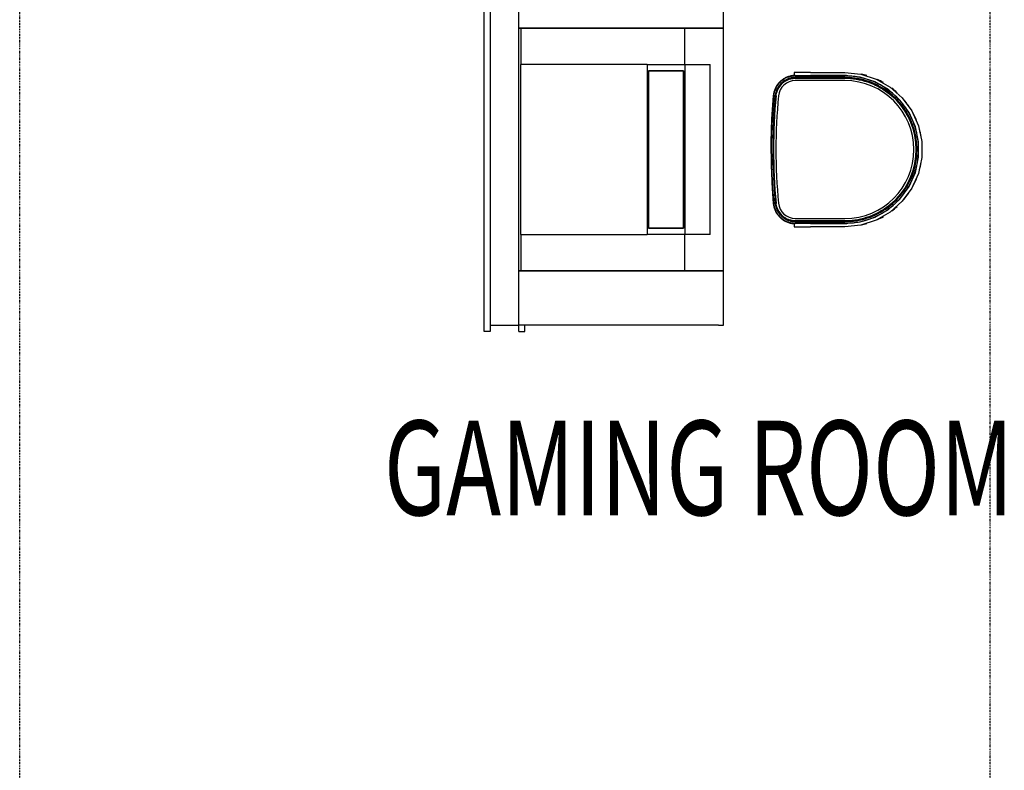
# Model space of a CAD drawing. Extents: x 102224 to 341230, y 639 to 62825.
# Drawn here: x 119893 to 123016, y 8899 to 11281 of the extents above; entities that cross this region are included whole.
import ezdxf

# ---------------------------------------------------------------- set-up
doc = ezdxf.new("R2010")
doc.units = 0
doc.linetypes.add('X-2549-GF$0$EDG-1DOT-2', pattern=[5, 2, -1.4, 0.2, -1.4])
for name, color, linetype in [('X-2549-GF$0$A-AREA-IDEN', 31, 'CONTINUOUS'), ('X-2549-GF$0$A-WALL', 8, 'CONTINUOUS'), ('X-2549-GF$0$Q-CASE', 11, 'CONTINUOUS'), ('X-2549-GF$0$Q-SPCQ', 11, 'CONTINUOUS'), ('X-2549-GF$0$S-GRID', 133, 'X-2549-GF$0$EDG-1DOT-2'), ('X-XREF', 7, 'CONTINUOUS')]:
    doc.layers.add(name, color=color, linetype=linetype)
doc.styles.add('X-2549-GF$0$EDG', font='edg.shx', dxfattribs={"width": 0.9})

# ---------------------------------------------------------------- blocks, each defined once
blk = doc.blocks.new('X-2549-GF')
at = {"layer": 'X-2549-GF$0$A-WALL'}
for p, q in [((17802.7, 6650.9), (17802.7, 9670.9)), ((17822.7, 9670.9), (17822.7, 6650.9)), ((17912.7, 6650.9), (17912.7, 9670.9)), ((17822.7, 6670.9), (17912.7, 6670.9)), ((17932.7, 6650.9), (17932.7, 6670.9)), ((17822.7, 6650.9), (17802.7, 6650.9)), ((17912.7, 6650.9), (17932.7, 6650.9))]:
    blk.add_line(p, q, dxfattribs=at)
at = {"layer": 'X-2549-GF$0$Q-CASE'}
for p, q in [((18562.7, 7613.4), (18562.7, 7785.9)), ((17912.7, 7613.4), (18546.7, 7613.4)), ((18546.7, 7613.4), (17912.7, 7613.4)), ((18550.9, 7613.4), (18546.7, 7613.4)), ((18546.7, 7613.4), (18550.9, 7613.4)), ((18554.7, 7613.4), (18550.9, 7613.4)), ((18550.9, 7613.4), (18554.7, 7613.4)), ((18558, 7613.4), (18554.7, 7613.4)), ((18554.7, 7613.4), (18558, 7613.4)), ((18560.6, 7613.4), (18558, 7613.4)), ((18558, 7613.4), (18560.6, 7613.4)), ((18562.7, 7613.4), (18560.6, 7613.4)), ((18560.6, 7613.4), (18562.2, 7613.4)), ((18562.2, 7613.4), (18562.7, 7613.4)), ((18562.7, 6843.4), (18562.7, 7613.4)), ((18546.7, 6843.4), (17912.7, 6843.4)), ((17912.7, 6843.4), (18546.7, 6843.4)), ((18546.7, 6843.4), (18550.9, 6843.4)), ((18550.9, 6843.4), (18546.7, 6843.4)), ((18550.9, 6843.4), (18554.7, 6843.4)), ((18554.7, 6843.4), (18550.9, 6843.4)), ((18554.7, 6843.4), (18558, 6843.4)), ((18558, 6843.4), (18554.7, 6843.4)), ((18558, 6843.4), (18560.6, 6843.4)), ((18560.6, 6843.4), (18558, 6843.4)), ((18560.6, 6843.4), (18562.7, 6843.4)), ((18562.2, 6843.4), (18560.6, 6843.4)), ((18562.7, 6843.4), (18562.2, 6843.4)), ((18562.7, 6670.9), (18562.7, 6843.4)), ((18546.7, 6670.9), (17912.7, 6670.9)), ((18546.7, 6670.9), (18562.7, 6670.9))]:
    blk.add_line(p, q, dxfattribs=at)
at = {"layer": 'X-2549-GF$0$Q-SPCQ'}
for p, q in [((17919.9, 7613.4), (17919.9, 7498.4)), ((18439.9, 7613.4), (17919.9, 7613.4)), ((18439.9, 7498.4), (18439.9, 7613.4)), ((17919.9, 6958.4), (17919.9, 7498.4)), ((18319.9, 7498.4), (17919.9, 7498.4)), ((18319.9, 7498.4), (18439.9, 7498.4)), ((18319.9, 7498.4), (18319.9, 6958.4)), ((18439.9, 7498.4), (18519.9, 7498.4)), ((18439.9, 7498.4), (18439.9, 6958.4)), ((18519.9, 6958.4), (18519.9, 7498.4)), ((18324.9, 6978.4), (18324.9, 7478.4)), ((18324.9, 7478.4), (18434.9, 7478.4)), ((18324.9, 7478.4), (18324.9, 6978.4)), ((18434.9, 7478.4), (18324.9, 7478.4)), ((18434.9, 7478.4), (18434.9, 6978.4)), ((18434.9, 6978.4), (18434.9, 7478.4)), ((18786.8, 7473.4), (18786.8, 7463.4)), ((18838.2, 7473.4), (18786.8, 7473.4)), ((18838.2, 7473.4), (18947.4, 7473.4)), ((18947.4, 7473.4), (18998.3, 7468)), ((18998.3, 7468), (19047, 7452.2)), ((18732.7, 7433.5), (18731.1, 7431.2)), ((18732.7, 7433.5), (18731.1, 7431.2)), ((18733.7, 7432.8), (18732.2, 7430.5)), ((18734.4, 7435.8), (18732.7, 7433.5)), ((18734.4, 7435.8), (18732.7, 7433.5)), ((18735.3, 7435), (18733.7, 7432.8)), ((18736.1, 7438), (18734.4, 7435.8)), ((18736.1, 7438), (18734.4, 7435.8)), ((18737.1, 7437.2), (18735.3, 7435)), ((18737.9, 7440.1), (18736.1, 7438)), ((18737.9, 7440.1), (18736.1, 7438)), ((18738.9, 7439.3), (18737.1, 7437.2)), ((18739.8, 7442.1), (18737.9, 7440.1)), ((18739.8, 7442.1), (18737.9, 7440.1)), ((18740.7, 7441.3), (18738.9, 7439.3)), ((18740.9, 7434), (18739.3, 7432)), ((18741.8, 7444.1), (18739.8, 7442.1)), ((18741.8, 7444.1), (18739.8, 7442.1)), ((18742.7, 7443.2), (18740.7, 7441.3)), ((18742.6, 7435.9), (18740.9, 7434)), ((18741.4, 7430.6), (18742.9, 7432.5)), ((18743.9, 7446), (18741.8, 7444.1)), ((18743.9, 7446), (18741.8, 7444.1)), ((18744.3, 7437.8), (18742.6, 7435.9)), ((18744.7, 7445.1), (18742.7, 7443.2)), ((18742.9, 7432.5), (18744.5, 7434.4)), ((18746, 7447.8), (18743.9, 7446)), ((18746, 7447.8), (18743.9, 7446)), ((18746.1, 7439.6), (18744.3, 7437.8)), ((18744.5, 7434.4), (18746.2, 7436.1)), ((18746.8, 7446.8), (18744.7, 7445.1)), ((18748.2, 7449.5), (18746, 7447.8)), ((18748.2, 7449.5), (18746, 7447.8)), ((18748, 7441.3), (18746.1, 7439.6)), ((18746.2, 7436.1), (18747.9, 7437.9)), ((18749, 7448.5), (18746.8, 7446.8)), ((18747.9, 7437.9), (18749.7, 7439.5)), ((18750, 7442.9), (18748, 7441.3)), ((18750.5, 7451.1), (18748.2, 7449.5)), ((18750.5, 7451.1), (18748.2, 7449.5)), ((18751.2, 7450.1), (18749, 7448.5)), ((18749.7, 7439.5), (18751.6, 7441.1)), ((18752, 7444.5), (18750, 7442.9)), ((18752.9, 7452.7), (18750.5, 7451.1)), ((18752.9, 7452.7), (18750.5, 7451.1)), ((18753.5, 7451.6), (18751.2, 7450.1)), ((18751.6, 7441.1), (18753.6, 7442.6)), ((18754.1, 7446), (18752, 7444.5)), ((18755.3, 7454.1), (18752.9, 7452.7)), ((18755.3, 7454.1), (18752.9, 7452.7)), ((18755.9, 7453), (18753.5, 7451.6)), ((18753.6, 7442.6), (18755.6, 7444)), ((18756.2, 7447.4), (18754.1, 7446)), ((18757.7, 7455.5), (18755.3, 7454.1)), ((18757.7, 7455.5), (18755.3, 7454.1)), ((18755.6, 7444), (18757.6, 7445.3)), ((18758.3, 7454.4), (18755.9, 7453)), ((18758.4, 7448.7), (18756.2, 7447.4)), ((18757.6, 7445.3), (18759.7, 7446.6)), ((18760.2, 7456.7), (18757.7, 7455.5)), ((18760.2, 7456.7), (18757.7, 7455.5)), ((18760.8, 7455.6), (18758.3, 7454.4)), ((18760.6, 7449.9), (18758.4, 7448.7)), ((18759.7, 7446.6), (18761.9, 7447.8)), ((18762.8, 7457.8), (18760.2, 7456.7)), ((18762.8, 7457.8), (18760.2, 7456.7)), ((18762.9, 7451), (18760.6, 7449.9)), ((18763.3, 7456.7), (18760.8, 7455.6)), ((18761.9, 7447.8), (18764.1, 7448.9)), ((18765.4, 7458.9), (18762.8, 7457.8)), ((18765.4, 7458.9), (18762.8, 7457.8)), ((18765.2, 7452.1), (18762.9, 7451)), ((18765.8, 7457.7), (18763.3, 7456.7)), ((18764.1, 7448.9), (18766.3, 7449.9)), ((18767.6, 7453), (18765.2, 7452.1)), ((18768, 7459.8), (18765.4, 7458.9)), ((18768, 7459.8), (18765.4, 7458.9)), ((18768.4, 7458.6), (18765.8, 7457.7)), ((18766.3, 7449.9), (18768.6, 7450.8)), ((18770, 7453.9), (18767.6, 7453)), ((18770.7, 7460.6), (18768, 7459.8)), ((18770.7, 7460.6), (18768, 7459.8)), ((18771, 7459.4), (18768.4, 7458.6)), ((18768.6, 7450.8), (18770.9, 7451.6)), ((18772.4, 7454.6), (18770, 7453.9)), ((18773.4, 7461.4), (18770.7, 7460.6)), ((18773.4, 7461.4), (18770.7, 7460.6)), ((18770.9, 7451.6), (18773.2, 7452.3)), ((18773.7, 7460.1), (18771, 7459.4)), ((18774.9, 7455.3), (18772.4, 7454.6)), ((18773.2, 7452.3), (18775.6, 7452.9)), ((18776.1, 7462), (18773.4, 7461.4)), ((18776.1, 7462), (18773.4, 7461.4)), ((18776.4, 7460.7), (18773.7, 7460.1)), ((18777.4, 7455.8), (18774.9, 7455.3)), ((18775.6, 7452.9), (18778, 7453.4)), ((18778.9, 7462.5), (18776.1, 7462)), ((18778.9, 7462.5), (18776.1, 7462)), ((18779.1, 7461.2), (18776.4, 7460.7)), ((18779.9, 7456.3), (18777.4, 7455.8)), ((18778, 7453.4), (18780.4, 7453.9)), ((18781.7, 7462.9), (18778.9, 7462.5)), ((18781.7, 7462.9), (18778.9, 7462.5)), ((18781.8, 7461.6), (18779.1, 7461.2)), ((18782.4, 7456.7), (18779.9, 7456.3)), ((18780.4, 7453.9), (18782.8, 7454.2)), ((18784.5, 7463.1), (18781.7, 7462.9)), ((18784.5, 7463.1), (18781.7, 7462.9)), ((18784.6, 7461.9), (18781.8, 7461.6)), ((18785, 7456.9), (18782.4, 7456.7)), ((18782.8, 7454.2), (18785.3, 7454.5)), ((18787.2, 7463.3), (18784.5, 7463.1)), ((18787.2, 7463.3), (18784.5, 7463.1)), ((18787.3, 7462.1), (18784.6, 7461.9)), ((18787.5, 7457.1), (18785, 7456.9)), ((18785.3, 7454.5), (18787.7, 7454.6)), ((18786.8, 7463.4), (18838.2, 7463.4)), ((18789.1, 7463.4), (18787.2, 7463.3)), ((18789.1, 7463.4), (18787.2, 7463.3)), ((18790, 7462.1), (18787.3, 7462.1)), ((18790, 7457.1), (18787.5, 7457.1)), ((18787.7, 7454.6), (18790, 7454.6)), ((18947.4, 7462.1), (18790, 7462.1)), ((18790, 7462.1), (18947.4, 7462.1)), ((18947.4, 7457.1), (18790, 7457.1)), ((18790, 7454.6), (18947.4, 7454.6)), ((18947.4, 7447.1), (18790, 7447.1)), ((18947.4, 7447.1), (18790, 7447.1)), ((18947.4, 7463.4), (18838.2, 7463.4)), ((18996.2, 7458.2), (18947.4, 7463.4)), ((18952.4, 7462.1), (18947.4, 7462.1)), ((18952.3, 7457.1), (18947.4, 7457.1)), ((18947.4, 7454.6), (18956.4, 7454.5)), ((18961.5, 7456.7), (18952.3, 7457.1)), ((18961.8, 7461.7), (18952.4, 7462.1)), ((18956.4, 7454.5), (18965.5, 7453.9)), ((18970.6, 7455.9), (18961.5, 7456.7)), ((18969.6, 7461), (18961.8, 7461.7)), ((18965.5, 7453.9), (18974.5, 7453)), ((18979.7, 7454.8), (18970.6, 7455.9)), ((18980.4, 7459.8), (18973.1, 7460.7)), ((18974.5, 7453), (18983.4, 7451.7)), ((18988.7, 7453.4), (18979.7, 7454.8)), ((18989.6, 7458.3), (18980.4, 7459.8)), ((18983.4, 7451.7), (18992.3, 7450.1)), ((18997.6, 7451.5), (18988.7, 7453.4)), ((18998.7, 7456.4), (18989.6, 7458.3)), ((18992.3, 7450.1), (19001.2, 7448.2)), ((19043, 7443.1), (18996.2, 7458.2)), ((19006.5, 7449.3), (18997.6, 7451.5)), ((19007.8, 7454.2), (18998.7, 7456.4)), ((19001.2, 7448.2), (19009.9, 7445.8)), ((19015.3, 7446.8), (19006.5, 7449.3)), ((19016.3, 7451.7), (19007.8, 7454.2)), ((19009.9, 7445.8), (19018.5, 7443.1)), ((19024, 7443.9), (19015.3, 7446.8)), ((19018.5, 7443.1), (19027.1, 7440.1)), ((19025.7, 7448.6), (19019, 7450.8)), ((19032.6, 7440.7), (19024, 7443.9)), ((19034.4, 7445.3), (19025.7, 7448.6)), ((19027.1, 7440.1), (19035.5, 7436.8)), ((19041, 7437.1), (19032.6, 7440.7)), ((19043, 7441.7), (19034.4, 7445.3)), ((19035.5, 7436.8), (19043.7, 7433.1)), ((19049.3, 7433.2), (19041, 7437.1)), ((19085.5, 7418.5), (19043, 7443.1)), ((19051.5, 7437.7), (19043, 7441.7)), ((19043.7, 7433.1), (19051.9, 7429.1)), ((19047, 7452.2), (19091.4, 7426.6)), ((19057.4, 7428.9), (19049.3, 7433.2)), ((19059.8, 7433.3), (19051.5, 7437.7)), ((19067.9, 7428.7), (19059.8, 7433.3)), ((18720.6, 7402.5), (18720.3, 7399.9)), ((18720.6, 7402.5), (18720.3, 7399.9)), ((18721.1, 7405.3), (18720.6, 7402.5)), ((18721.1, 7405.3), (18720.6, 7402.5)), ((18721.6, 7408), (18721.1, 7405.3)), ((18721.6, 7408), (18721.1, 7405.3)), ((18722.2, 7410.7), (18721.6, 7408)), ((18722.2, 7410.7), (18721.6, 7408)), ((18721.9, 7402.3), (18721.6, 7399.7)), ((18722.3, 7405.1), (18721.9, 7402.3)), ((18723, 7413.4), (18722.2, 7410.7)), ((18723, 7413.4), (18722.2, 7410.7)), ((18722.8, 7407.8), (18722.3, 7405.1)), ((18723.4, 7410.4), (18722.8, 7407.8)), ((18723.8, 7416.1), (18723, 7413.4)), ((18723.8, 7416.1), (18723, 7413.4)), ((18724.2, 7413.1), (18723.4, 7410.4)), ((18724.8, 7418.7), (18723.8, 7416.1)), ((18724.8, 7418.7), (18723.8, 7416.1)), ((18725, 7415.7), (18724.2, 7413.1)), ((18725.9, 7421.3), (18724.8, 7418.7)), ((18725.9, 7421.3), (18724.8, 7418.7)), ((18726, 7418.3), (18725, 7415.7)), ((18727, 7423.9), (18725.9, 7421.3)), ((18727, 7423.9), (18725.9, 7421.3)), ((18727, 7420.8), (18726, 7418.3)), ((18726.8, 7401.7), (18726.6, 7399.3)), ((18727.2, 7404.2), (18726.8, 7401.7)), ((18728.3, 7426.4), (18727, 7423.9)), ((18728.3, 7426.4), (18727, 7423.9)), ((18728.2, 7423.3), (18727, 7420.8)), ((18727.7, 7406.7), (18727.2, 7404.2)), ((18728.3, 7409.2), (18727.7, 7406.7)), ((18729.4, 7425.8), (18728.2, 7423.3)), ((18729.7, 7428.8), (18728.3, 7426.4)), ((18729.7, 7428.8), (18728.3, 7426.4)), ((18729, 7411.6), (18728.3, 7409.2)), ((18729.8, 7414.1), (18729, 7411.6)), ((18729, 7399.1), (18729.3, 7401.5)), ((18729.3, 7401.5), (18729.7, 7403.9)), ((18730.8, 7428.2), (18729.4, 7425.8)), ((18731.1, 7431.2), (18729.7, 7428.8)), ((18731.1, 7431.2), (18729.7, 7428.8)), ((18729.7, 7403.9), (18730.2, 7406.3)), ((18730.6, 7416.5), (18729.8, 7414.1)), ((18730.2, 7406.3), (18730.7, 7408.7)), ((18731.6, 7418.8), (18730.6, 7416.5)), ((18730.7, 7408.7), (18731.4, 7411.1)), ((18732.2, 7430.5), (18730.8, 7428.2)), ((18731.4, 7411.1), (18732.1, 7413.4)), ((18732.7, 7421.1), (18731.6, 7418.8)), ((18732.1, 7413.4), (18733, 7415.7)), ((18733.8, 7423.4), (18732.7, 7421.1)), ((18733, 7415.7), (18733.9, 7418)), ((18735.1, 7425.6), (18733.8, 7423.4)), ((18733.9, 7418), (18735, 7420.2)), ((18735, 7420.2), (18736.1, 7422.4)), ((18736.4, 7427.8), (18735.1, 7425.6)), ((18736.1, 7422.4), (18737.3, 7424.5)), ((18737.8, 7429.9), (18736.4, 7427.8)), ((18737.3, 7424.5), (18738.6, 7426.6)), ((18739.3, 7432), (18737.8, 7429.9)), ((18738.6, 7426.6), (18739.9, 7428.6)), ((18739.9, 7428.6), (18741.4, 7430.6)), ((19051.9, 7429.1), (19059.8, 7424.7)), ((19065.3, 7424.4), (19057.4, 7428.9)), ((19059.8, 7424.7), (19067.6, 7420.1)), ((19073, 7419.5), (19065.3, 7424.4)), ((19067.6, 7420.1), (19075.1, 7415.1)), ((19075.8, 7423.7), (19067.9, 7428.7)), ((19080.6, 7414.3), (19073, 7419.5)), ((19075.1, 7415.1), (19082.5, 7409.9)), ((19083.5, 7418.4), (19075.8, 7423.7)), ((19087.9, 7408.9), (19080.6, 7414.3)), ((19082.5, 7409.9), (19089.6, 7404.3)), ((19091, 7412.8), (19083.5, 7418.4)), ((19122, 7385.6), (19085.5, 7418.5)), ((19095, 7403.1), (19087.9, 7408.9)), ((19089.6, 7404.3), (19096.6, 7398.5)), ((19098.2, 7406.9), (19091, 7412.8)), ((19091.4, 7426.6), (19129.4, 7392.3)), ((19101.9, 7397), (19095, 7403.1)), ((19103.5, 7402.3), (19098.2, 7406.9)), ((18720.3, 7399.9), (18715, 7326.1)), ((18721.6, 7399.7), (18716.2, 7326.1)), ((18720.3, 7399.9), (18719.8, 7392)), ((18726.6, 7399.3), (18721.2, 7325.8)), ((18725.2, 7351.7), (18729, 7399.1)), ((19096.6, 7398.5), (19103.3, 7392.4)), ((19108.5, 7390.7), (19101.9, 7397)), ((19103.3, 7392.4), (19109.7, 7386)), ((19112, 7394.3), (19105.9, 7400.1)), ((19114.9, 7384.2), (19108.5, 7390.7)), ((19109.7, 7386), (19115.9, 7379.4)), ((19118.5, 7387.6), (19112, 7394.3)), ((19121, 7377.3), (19114.9, 7384.2)), ((19115.9, 7379.4), (19121.8, 7372.5)), ((19124.8, 7380.6), (19118.5, 7387.6)), ((19126.8, 7370.3), (19121, 7377.3)), ((19121.8, 7372.5), (19127.4, 7365.4)), ((19150.9, 7345.9), (19122, 7385.6)), ((19130.7, 7373.4), (19124.8, 7380.6)), ((19132.3, 7363), (19126.8, 7370.3)), ((19129.4, 7392.3), (19159.6, 7350.9)), ((19135.3, 7367.3), (19130.7, 7373.4)), ((18721.8, 7278.2), (18725.2, 7351.7)), ((19127.4, 7365.4), (19132.7, 7358.1)), ((19137.6, 7355.5), (19132.3, 7363)), ((19132.7, 7358.1), (19137.8, 7350.6)), ((19141.7, 7358.3), (19137.4, 7364.4)), ((19142.5, 7347.8), (19137.6, 7355.5)), ((19137.8, 7350.6), (19142.5, 7342.9)), ((19146.7, 7350.4), (19141.7, 7358.3)), ((19147.1, 7339.9), (19142.5, 7347.8)), ((19142.5, 7342.9), (19146.9, 7335)), ((19151.5, 7342.3), (19146.7, 7350.4)), ((19151.4, 7331.8), (19147.1, 7339.9)), ((19170.9, 7301), (19150.9, 7345.9)), ((19155.9, 7334.1), (19151.5, 7342.3)), ((19159.6, 7350.9), (19180.4, 7304.1)), ((18715, 7326.1), (18712.5, 7252.2)), ((18716.2, 7326.1), (18713.8, 7252.2)), ((18715, 7326.1), (18714.1, 7299.4)), ((18715.4, 7332.7), (18715, 7326.1)), ((18721.2, 7325.8), (18718.8, 7252.2)), ((19146.9, 7335), (19151, 7327)), ((19151, 7327), (19154.8, 7318.7)), ((19155.4, 7323.6), (19151.4, 7331.8)), ((19154.8, 7318.7), (19158.3, 7310.4)), ((19159, 7315.2), (19155.4, 7323.6)), ((19159.6, 7326.3), (19155.9, 7334.1)), ((19158.3, 7310.4), (19161.4, 7301.9)), ((19162.3, 7306.6), (19159, 7315.2)), ((19163.6, 7317.1), (19160.9, 7323.5)), ((19167, 7308.3), (19163.6, 7317.1)), ((19170, 7299.5), (19167, 7308.3)), ((18721.3, 7204.6), (18721.8, 7278.2)), ((19161.4, 7301.9), (19164.1, 7293.2)), ((19165.3, 7298), (19162.3, 7306.6)), ((19164.1, 7293.2), (19166.6, 7284.5)), ((19167.9, 7289.2), (19165.3, 7298)), ((19166.6, 7284.5), (19168.6, 7275.7)), ((19170.1, 7280.3), (19167.9, 7289.2)), ((19172.7, 7290.5), (19170, 7299.5)), ((19172, 7271.4), (19170.1, 7280.3)), ((19181.1, 7252.9), (19170.9, 7301)), ((19175, 7281.5), (19172.7, 7290.5)), ((19180.4, 7304.1), (19191, 7254)), ((18712.7, 7258.6), (18712.5, 7252.2)), ((18712.5, 7252.2), (18712.5, 7249.4)), ((18712.5, 7252.2), (18713.1, 7178.3)), ((18713.8, 7252.2), (18714.3, 7178.4)), ((18718.8, 7252.2), (18719.3, 7178.5)), ((19168.6, 7275.7), (19170.3, 7266.8)), ((19170.3, 7266.8), (19171.7, 7257.9)), ((19171.7, 7257.9), (19172.7, 7248.9)), ((19173.6, 7262.4), (19172, 7271.4)), ((19172.7, 7248.9), (19173.3, 7239.9)), ((19174.8, 7253.3), (19173.6, 7262.4)), ((19175.6, 7244.2), (19174.8, 7253.3)), ((19178.5, 7263.1), (19177, 7272.3)), ((19179.7, 7253.8), (19178.5, 7263.1)), ((19180.6, 7244.5), (19179.7, 7253.8)), ((19181.1, 7203.8), (19181.1, 7252.9)), ((19191, 7254), (19191, 7202.8)), ((19173.5, 7221.8), (19173.1, 7212.7)), ((19173.3, 7239.9), (19173.6, 7230.8)), ((19173.6, 7230.8), (19173.5, 7221.8)), ((19175.2, 7207.6), (19175.8, 7216.8)), ((19176, 7235.1), (19175.6, 7244.2)), ((19175.8, 7216.8), (19176.1, 7225.9)), ((19176.1, 7225.9), (19176, 7235.1)), ((19180.2, 7207.2), (19180.8, 7216.5)), ((19181, 7235.2), (19180.6, 7244.5)), ((19180.8, 7216.5), (19181.1, 7225.1)), ((19181.1, 7228.2), (19181, 7235.2)), ((18723.7, 7131.1), (18721.3, 7204.6)), ((19169.6, 7185.8), (19167.7, 7177)), ((19171.1, 7194.7), (19169.6, 7185.8)), ((19170.9, 7155.8), (19181.1, 7203.8)), ((19172.3, 7203.7), (19171.1, 7194.7)), ((19171.1, 7180.5), (19172.8, 7189.5)), ((19173.1, 7212.7), (19172.3, 7203.7)), ((19172.8, 7189.5), (19174.2, 7198.5)), ((19174.2, 7198.5), (19175.2, 7207.6)), ((19176.3, 7181.3), (19177.7, 7188.6)), ((19177.7, 7188.6), (19179.1, 7197.9)), ((19179.1, 7197.9), (19180.2, 7207.2)), ((19191, 7202.8), (19180.4, 7152.7)), ((18713, 7180.8), (18713, 7179)), ((18713.1, 7178.3), (18713.5, 7168.5)), ((18713.1, 7178.3), (18716.5, 7104.5)), ((18714.3, 7178.4), (18717.8, 7104.6)), ((18719.3, 7178.5), (18722.8, 7104.9)), ((19150.9, 7110.9), (19170.9, 7155.8)), ((19180.4, 7152.7), (19159.6, 7105.9)), ((19162.9, 7159.5), (19160, 7151)), ((19160.6, 7145.5), (19163.7, 7154.1)), ((19165.5, 7168.2), (19162.9, 7159.5)), ((19163.7, 7154.1), (19166.5, 7162.8)), ((19165.2, 7143.7), (19168.4, 7152.5)), ((19167.7, 7177), (19165.5, 7168.2)), ((19166.5, 7162.8), (19169, 7171.6)), ((19168.4, 7152.5), (19171.3, 7161.4)), ((19169, 7171.6), (19171.1, 7180.5)), ((19171.3, 7161.4), (19173.8, 7170.4)), ((19173.8, 7170.4), (19175.6, 7177.9)), ((18715.6, 7124.1), (18716.5, 7104.5)), ((18729, 7057.7), (18723.7, 7131.1)), ((19144.6, 7112.6), (19149.1, 7120.6)), ((19149.2, 7126.1), (19144.9, 7118.1)), ((19149.1, 7120.6), (19153.3, 7128.7)), ((19153.1, 7134.2), (19149.2, 7126.1)), ((19156.7, 7142.5), (19153.1, 7134.2)), ((19153.3, 7128.7), (19157.1, 7137)), ((19153.5, 7118.2), (19157.8, 7126.5)), ((19160, 7151), (19156.7, 7142.5)), ((19157.1, 7137), (19160.6, 7145.5)), ((19157.8, 7126.5), (19160.7, 7132.9)), ((19162.1, 7135.9), (19165.2, 7143.7)), ((18716.5, 7104.5), (18720.3, 7056.9)), ((18717.8, 7104.6), (18721.6, 7057)), ((18722.8, 7104.9), (18726.6, 7057.5)), ((19122, 7071.1), (19150.9, 7110.9)), ((19123.7, 7082.6), (19129.4, 7089.8)), ((19130.3, 7095.2), (19124.8, 7088)), ((19159.6, 7105.9), (19129.4, 7064.4)), ((19129.4, 7089.8), (19134.8, 7097.2)), ((19135.5, 7102.6), (19130.3, 7095.2)), ((19133.3, 7086.8), (19138.9, 7094.3)), ((19134.8, 7097.2), (19139.9, 7104.8)), ((19140.4, 7110.3), (19135.5, 7102.6)), ((19138.9, 7094.3), (19144.1, 7102.1)), ((19139.9, 7104.8), (19144.6, 7112.6)), ((19144.9, 7118.1), (19140.4, 7110.3)), ((19144.1, 7102.1), (19149, 7110)), ((19149, 7110), (19153.5, 7118.2)), ((18718.3, 7082.4), (18720.3, 7056.9)), ((18729.3, 7055.4), (18729, 7057.7)), ((19085.5, 7038.3), (19122, 7071.1)), ((19129.4, 7064.4), (19091.4, 7030.2)), ((19100.2, 7061.5), (19093.4, 7055.5)), ((19098.2, 7056.4), (19105, 7062.6)), ((19106.8, 7067.8), (19100.2, 7061.5)), ((19103.2, 7054.1), (19108.4, 7058.9)), ((19105, 7062.6), (19111.5, 7069)), ((19113.1, 7074.3), (19106.8, 7067.8)), ((19108.4, 7058.9), (19115.1, 7065.5)), ((19111.5, 7069), (19117.7, 7075.7)), ((19119.1, 7081), (19113.1, 7074.3)), ((19115.1, 7065.5), (19121.4, 7072.4)), ((19117.7, 7075.7), (19123.7, 7082.6)), ((19124.8, 7088), (19119.1, 7081)), ((19121.4, 7072.4), (19127.5, 7079.4)), ((19127.5, 7079.4), (19133.3, 7086.8)), ((18720.3, 7056.9), (18720.7, 7054.1)), ((18720.3, 7056.9), (18720.7, 7054.1)), ((18720.7, 7054.1), (18721.1, 7051.3)), ((18720.7, 7054.1), (18721.1, 7051.3)), ((18721.1, 7051.3), (18721.6, 7048.6)), ((18721.1, 7051.3), (18721.6, 7048.6)), ((18721.6, 7057), (18721.9, 7054.3)), ((18721.6, 7048.6), (18722.3, 7045.9)), ((18721.6, 7048.6), (18722.3, 7045.9)), ((18721.9, 7054.3), (18722.3, 7051.5)), ((18722.3, 7051.5), (18722.8, 7048.8)), ((18722.3, 7045.9), (18723, 7043.2)), ((18722.3, 7045.9), (18723, 7043.2)), ((18722.8, 7048.8), (18723.5, 7046.2)), ((18723, 7043.2), (18723.9, 7040.5)), ((18723, 7043.2), (18723.9, 7040.5)), ((18723.5, 7046.2), (18724.2, 7043.5)), ((18723.9, 7040.5), (18724.9, 7037.9)), ((18723.9, 7040.5), (18724.9, 7037.9)), ((18724.2, 7043.5), (18725.1, 7040.9)), ((18724.9, 7037.9), (18725.9, 7035.3)), ((18724.9, 7037.9), (18725.9, 7035.3)), ((18725.1, 7040.9), (18726, 7038.3)), ((18725.9, 7035.3), (18727.1, 7032.7)), ((18725.9, 7035.3), (18727.1, 7032.7)), ((18726, 7038.3), (18727.1, 7035.8)), ((18726.6, 7057.5), (18726.9, 7054.9)), ((18726.9, 7054.9), (18727.2, 7052.4)), ((18727.1, 7035.8), (18728.2, 7033.3)), ((18727.1, 7032.7), (18728.4, 7030.2)), ((18727.1, 7032.7), (18728.4, 7030.2)), ((18727.2, 7052.4), (18727.7, 7049.9)), ((18727.7, 7049.9), (18728.3, 7047.4)), ((18728.2, 7033.3), (18729.5, 7030.8)), ((18728.3, 7047.4), (18729, 7045)), ((18728.4, 7030.2), (18729.8, 7027.8)), ((18728.4, 7030.2), (18729.8, 7027.8)), ((18729, 7045), (18729.8, 7042.5)), ((18729.7, 7053), (18729.3, 7055.4)), ((18729.5, 7030.8), (18730.8, 7028.4)), ((18730.1, 7050.6), (18729.7, 7053)), ((18729.8, 7042.5), (18730.7, 7040.1)), ((18729.8, 7027.8), (18731.2, 7025.4)), ((18729.8, 7027.8), (18731.2, 7025.4)), ((18730.7, 7048.2), (18730.1, 7050.6)), ((18731.4, 7045.8), (18730.7, 7048.2)), ((18730.7, 7040.1), (18731.7, 7037.8)), ((18730.8, 7028.4), (18732.3, 7026.1)), ((18732.1, 7043.5), (18731.4, 7045.8)), ((18731.7, 7037.8), (18732.7, 7035.5)), ((18732.9, 7041.2), (18732.1, 7043.5)), ((18732.7, 7035.5), (18733.9, 7033.2)), ((18733.9, 7038.9), (18732.9, 7041.2)), ((18734.9, 7036.7), (18733.9, 7038.9)), ((18733.9, 7033.2), (18735.1, 7031)), ((18736, 7034.5), (18734.9, 7036.7)), ((18735.1, 7031), (18736.5, 7028.8)), ((18737.2, 7032.4), (18736, 7034.5)), ((18736.5, 7028.8), (18737.9, 7026.7)), ((18738.5, 7030.3), (18737.2, 7032.4)), ((18737.9, 7026.7), (18739.4, 7024.6)), ((18739.9, 7028.2), (18738.5, 7030.3)), ((18741.3, 7026.3), (18739.9, 7028.2)), ((19043, 7013.7), (19085.5, 7038.3)), ((19091.4, 7030.2), (19047, 7004.6)), ((19056.2, 7030), (19048.1, 7025.8)), ((19053, 7025.5), (19061, 7029.9)), ((19064, 7034.5), (19056.2, 7030)), ((19061, 7029.9), (19068.9, 7034.6)), ((19071.7, 7039.3), (19064, 7034.5)), ((19065.3, 7026.6), (19071.5, 7030.3)), ((19068.9, 7034.6), (19076.5, 7039.6)), ((19071.5, 7030.3), (19079.4, 7035.5)), ((19079.1, 7044.4), (19071.7, 7039.3)), ((19076.5, 7039.6), (19084, 7044.9)), ((19086.4, 7049.8), (19079.1, 7044.4)), ((19079.4, 7035.5), (19087, 7040.9)), ((19084, 7044.9), (19091.2, 7050.5)), ((19093.4, 7055.5), (19086.4, 7049.8)), ((19087, 7040.9), (19094.4, 7046.6)), ((19091.2, 7050.5), (19098.2, 7056.4)), ((19094.4, 7046.6), (19101.1, 7052.3)), ((18731.2, 7025.4), (18732.8, 7023.1)), ((18731.2, 7025.4), (18732.8, 7023.1)), ((18732.3, 7026.1), (18733.8, 7023.8)), ((18732.8, 7023.1), (18734.4, 7020.8)), ((18732.8, 7023.1), (18734.4, 7020.8)), ((18733.8, 7023.8), (18735.4, 7021.6)), ((18734.4, 7020.8), (18736.2, 7018.7)), ((18734.4, 7020.8), (18736.2, 7018.7)), ((18735.4, 7021.6), (18737.2, 7019.5)), ((18736.2, 7018.7), (18738, 7016.5)), ((18736.2, 7018.7), (18738, 7016.5)), ((18737.2, 7019.5), (18738.9, 7017.4)), ((18738, 7016.5), (18739.9, 7014.5)), ((18738, 7016.5), (18739.9, 7014.5)), ((18738.9, 7017.4), (18740.8, 7015.4)), ((18739.4, 7024.6), (18741, 7022.6)), ((18739.9, 7014.5), (18741.9, 7012.5)), ((18739.9, 7014.5), (18741.9, 7012.5)), ((18740.8, 7015.4), (18742.8, 7013.4)), ((18741, 7022.6), (18742.7, 7020.7)), ((18742.8, 7024.3), (18741.3, 7026.3)), ((18741.9, 7012.5), (18744, 7010.6)), ((18741.9, 7012.5), (18744, 7010.6)), ((18742.7, 7020.7), (18744.4, 7018.9)), ((18744.4, 7022.5), (18742.8, 7024.3)), ((18742.8, 7013.4), (18744.8, 7011.6)), ((18744, 7010.6), (18746.1, 7008.8)), ((18744, 7010.6), (18746.1, 7008.8)), ((18746.1, 7020.7), (18744.4, 7022.5)), ((18744.4, 7018.9), (18746.2, 7017.1)), ((18744.8, 7011.6), (18746.9, 7009.8)), ((18747.8, 7019), (18746.1, 7020.7)), ((18746.1, 7008.8), (18748.4, 7007.1)), ((18746.1, 7008.8), (18748.4, 7007.1)), ((18746.2, 7017.1), (18748.1, 7015.4)), ((18746.9, 7009.8), (18749.1, 7008.1)), ((18749.6, 7017.3), (18747.8, 7019)), ((18748.1, 7015.4), (18750.1, 7013.7)), ((18748.4, 7007.1), (18750.6, 7005.5)), ((18748.4, 7007.1), (18750.6, 7005.5)), ((18749.1, 7008.1), (18751.3, 7006.5)), ((18751.5, 7015.7), (18749.6, 7017.3)), ((18750.1, 7013.7), (18752.1, 7012.2)), ((18750.6, 7005.5), (18753, 7004)), ((18750.6, 7005.5), (18753, 7004)), ((18751.3, 7006.5), (18753.7, 7005)), ((18753.5, 7014.2), (18751.5, 7015.7)), ((18752.1, 7012.2), (18754.2, 7010.7)), ((18753, 7004), (18755.4, 7002.6)), ((18753, 7004), (18755.4, 7002.6)), ((18755.5, 7012.8), (18753.5, 7014.2)), ((18753.7, 7005), (18756, 7003.6)), ((18754.2, 7010.7), (18756.3, 7009.3)), ((18755.4, 7002.6), (18757.9, 7001.2)), ((18755.4, 7002.6), (18757.9, 7001.2)), ((18757.5, 7011.5), (18755.5, 7012.8)), ((18756, 7003.6), (18758.4, 7002.3)), ((18756.3, 7009.3), (18758.5, 7008)), ((18759.6, 7010.2), (18757.5, 7011.5)), ((18757.9, 7001.2), (18760.4, 7000)), ((18757.9, 7001.2), (18760.4, 7000)), ((18758.4, 7002.3), (18760.9, 7001.1)), ((18758.5, 7008), (18760.7, 7006.8)), ((18761.8, 7009), (18759.6, 7010.2)), ((18760.4, 7000), (18762.9, 6998.8)), ((18760.4, 7000), (18762.9, 6998.8)), ((18760.7, 7006.8), (18763, 7005.6)), ((18760.9, 7001.1), (18763.4, 7000)), ((18763.9, 7007.9), (18761.8, 7009)), ((18762.9, 6998.8), (18765.5, 6997.8)), ((18762.9, 6998.8), (18765.5, 6997.8)), ((18763, 7005.6), (18765.3, 7004.6)), ((18763.4, 7000), (18766, 6999)), ((18766.2, 7006.9), (18763.9, 7007.9)), ((18765.3, 7004.6), (18767.7, 7003.7)), ((18765.5, 6997.8), (18768.2, 6996.9)), ((18765.5, 6997.8), (18768.2, 6996.9)), ((18766, 6999), (18768.6, 6998.1)), ((18768.5, 7006), (18766.2, 7006.9)), ((18767.7, 7003.7), (18770.1, 7002.8)), ((18768.2, 6996.9), (18770.8, 6996.1)), ((18768.2, 6996.9), (18770.8, 6996.1)), ((18770.8, 7005.2), (18768.5, 7006)), ((18768.6, 6998.1), (18771.2, 6997.3)), ((18770.1, 7002.8), (18772.6, 7002.1)), ((18773.1, 7004.5), (18770.8, 7005.2)), ((18770.8, 6996.1), (18773.6, 6995.3)), ((18770.8, 6996.1), (18773.6, 6995.3)), ((18771.2, 6997.3), (18773.8, 6996.6)), ((18772.6, 7002.1), (18775, 7001.4)), ((18775.5, 7003.9), (18773.1, 7004.5)), ((18773.6, 6995.3), (18776.3, 6994.7)), ((18773.6, 6995.3), (18776.3, 6994.7)), ((18773.8, 6996.6), (18776.5, 6996)), ((18775, 7001.4), (18777.5, 7000.9)), ((18777.9, 7003.3), (18775.5, 7003.9)), ((18776.5, 6996), (18779.2, 6995.5)), ((18777.5, 7000.9), (18780, 7000.4)), ((18780.3, 7002.9), (18777.9, 7003.3)), ((18779.2, 6995.5), (18782, 6995.1)), ((18780, 7000.4), (18782.5, 7000.1)), ((18782.7, 7002.5), (18780.3, 7002.9)), ((18782, 6995.1), (18784.7, 6994.8)), ((18782.5, 7000.1), (18785.1, 6999.8)), ((18785.1, 7002.3), (18782.7, 7002.5)), ((18787.6, 7002.2), (18785.1, 7002.3)), ((18785.1, 6999.8), (18787.6, 6999.7)), ((18790, 7002.1), (18787.6, 7002.2)), ((18787.6, 6999.7), (18790, 6999.6)), ((18790, 7009.6), (18947.4, 7009.6)), ((18790, 7009.6), (18947.4, 7009.6)), ((18947.4, 7002.1), (18790, 7002.1)), ((18790, 6999.6), (18947.4, 6999.6)), ((18952.3, 7002.2), (18947.4, 7002.1)), ((18947.4, 6999.6), (18956.5, 6999.8)), ((18947.4, 6993.4), (18996.2, 6998.5)), ((18961.3, 7002.5), (18952.3, 7002.2)), ((18956.5, 6999.8), (18965.7, 7000.4)), ((18956.7, 6994.8), (18966.1, 6995.4)), ((18970.3, 7003.3), (18961.3, 7002.5)), ((18965.7, 7000.4), (18974.8, 7001.3)), ((18966.1, 6995.4), (18973.6, 6996.1)), ((18979.3, 7004.4), (18970.3, 7003.3)), ((18974.8, 7001.3), (18983.8, 7002.5)), ((18975.6, 6996.3), (18984.6, 6997.6)), ((18988.2, 7005.8), (18979.3, 7004.4)), ((18983.8, 7002.5), (18992.8, 7004.2)), ((18984.6, 6997.6), (18993.8, 6999.3)), ((18997.1, 7007.6), (18988.2, 7005.8)), ((18992.8, 7004.2), (19001.7, 7006.2)), ((18993.8, 6999.3), (19002.9, 7001.3)), ((18996.2, 6998.5), (19043, 7013.7)), ((19005.9, 7009.8), (18997.1, 7007.6)), ((19047, 7004.6), (18998.3, 6988.7)), ((19001.7, 7006.2), (19010.6, 7008.5)), ((19002.9, 7001.3), (19012, 7003.7)), ((19014.6, 7012.3), (19005.9, 7009.8)), ((19010.6, 7008.5), (19019.3, 7011.2)), ((19012, 7003.7), (19018.8, 7005.8)), ((19023.2, 7015.2), (19014.6, 7012.3)), ((19019.3, 7011.2), (19028, 7014.3)), ((19022.1, 7006.9), (19029.7, 7009.6)), ((19031.6, 7018.4), (19023.2, 7015.2)), ((19028, 7014.3), (19036.5, 7017.7)), ((19029.7, 7009.6), (19038.4, 7013.1)), ((19040, 7021.9), (19031.6, 7018.4)), ((19036.5, 7017.7), (19044.8, 7021.4)), ((19038.4, 7013.1), (19046.9, 7016.9)), ((19048.1, 7025.8), (19040, 7021.9)), ((19044.8, 7021.4), (19053, 7025.5)), ((19046.9, 7016.9), (19055.3, 7021)), ((19055.3, 7021), (19062.3, 7024.8)), ((18434.9, 6978.4), (18324.9, 6978.4)), ((18324.9, 6978.4), (18434.9, 6978.4)), ((18776.3, 6994.7), (18779, 6994.2)), ((18776.3, 6994.7), (18779, 6994.2)), ((18779, 6994.2), (18781.8, 6993.9)), ((18779, 6994.2), (18781.8, 6993.9)), ((18781.8, 6993.9), (18784.6, 6993.6)), ((18781.8, 6993.9), (18784.6, 6993.6)), ((18784.6, 6993.6), (18787.4, 6993.4)), ((18784.6, 6993.6), (18787.4, 6993.4)), ((18784.7, 6994.8), (18787.4, 6994.7)), ((18786.8, 6993.4), (18786.8, 6983.4)), ((18838.2, 6993.4), (18786.8, 6993.4)), ((18786.8, 6983.4), (18838.2, 6983.4)), ((18787.4, 6994.7), (18790, 6994.6)), ((18787.4, 6993.4), (18789.1, 6993.4)), ((18787.4, 6993.4), (18789.1, 6993.4)), ((18790, 6994.6), (18947.4, 6994.6)), ((18947.4, 6994.6), (18790, 6994.6)), ((18838.2, 6993.4), (18947.4, 6993.4)), ((18947.4, 6983.4), (18838.2, 6983.4)), ((18947.4, 6994.6), (18956.7, 6994.8)), ((18998.3, 6988.7), (18947.4, 6983.4)), ((17919.9, 6958.4), (17919.9, 6843.4)), ((17919.9, 6958.4), (18319.9, 6958.4)), ((18439.9, 6958.4), (18319.9, 6958.4)), ((18519.9, 6958.4), (18439.9, 6958.4)), ((18439.9, 6843.4), (18439.9, 6958.4)), ((17919.9, 6843.4), (18439.9, 6843.4))]:
    blk.add_line(p, q, dxfattribs=at)
for centre, radius, start, end in [((18947.4, 7228.4), 245, 73.4264, 77.5586), ((18790, 7393.4), 61.3, 99.2891, 165.3872), ((18790, 7393.4), 68.7, 123.9521, 141.5662), ((18790, 7393.4), 53.7, 90, 174.6762), ((18790, 7393.4), 53.7, 90, 174.6762), ((18790, 7393.4), 63.7, 139.3096, 146.4616), ((18790, 7393.4), 63.7, 108.8088, 113.5295), ((18790, 7393.4), 63.7, 90, 96.4761), ((18790, 7393.4), 68.7, 90, 93.188), ((18790, 7393.4), 68.7, 90, 93.188), ((18790, 7393.4), 68.7, 90, 93.188), ((18790, 7393.4), 68.7, 90, 93.188), ((18947.4, 7228.4), 235, 88.7226, 90), ((18947.4, 7228.4), 233.7, 89.0862, 90), ((18947.4, 7228.4), 233.7, 89.0862, 90), ((18947.4, 7228.4), 233.7, 89.0862, 90), ((18947.4, 7228.4), 233.7, 89.0862, 90), ((18947.4, 7228.4), 228.7, 88.4697, 90), ((18947.4, 7228.4), 218.7, 270, 90), ((18947.4, 7228.4), 218.7, 270, 90), ((18947.4, 7228.4), 226.3, 272.5152, 87.4848), ((18947.4, 7228.4), 228.7, 74.0915, 77.1429), ((18947.4, 7228.4), 228.7, 62.1438, 65.749), ((18947.4, 7228.4), 233.7, 59.8649, 65.6573), ((18947.4, 7228.4), 245, 60.1675, 65.114), ((18790, 7393.4), 68.7, 171.4883, 174.6762), ((18790, 7393.4), 68.7, 171.4883, 174.6762), ((18790, 7393.4), 68.7, 171.4883, 174.6762), ((18790, 7393.4), 68.7, 171.4883, 174.6762), ((18790, 7393.4), 63.7, 168.2001, 174.6762), ((18790, 7393.4), 63.7, 151.1468, 155.8674), ((18947.4, 7228.4), 228.7, 48.2056, 52.3447), ((18947.4, 7228.4), 245, 47.3823, 52.6656), ((20560.7, 7228.4), 1847.1, 174.6762, 175.8385), ((20560.7, 7228.4), 1847.1, 174.6762, 174.9869), ((20560.7, 7228.4), 1847.1, 174.6762, 174.9869), ((20560.7, 7228.4), 1847.1, 174.6762, 174.9869), ((20560.7, 7228.4), 1839.6, 174.6762, 185.3238), ((20560.7, 7228.4), 1842.1, 174.6762, 175.1044), ((20560.7, 7228.4), 1832.1, 174.6762, 185.3238), ((20560.7, 7228.4), 1832.1, 174.6762, 185.3238), ((18947.4, 7228.4), 228.7, 37.6344, 39.5129), ((18947.4, 7228.4), 233.7, 33.0026, 38.5714), ((18947.4, 7228.4), 245, 34.7551, 40.2125), ((20560.7, 7228.4), 1842.1, 175.8743, 176.2643), ((18947.4, 7228.4), 228.7, 35.2315, 36.0768), ((18947.4, 7228.4), 245, 22.1999, 27.7535), ((20560.7, 7228.4), 1842.1, 177.2616, 177.49), ((18947.4, 7228.4), 228.7, 21.6497, 26.6971), ((20560.7, 7228.4), 1847.1, 177.7363, 178.9258), ((20560.7, 7228.4), 1842.1, 177.6862, 179.0235), ((18947.4, 7228.4), 228.7, 11.7817, 13.9305), ((18947.4, 7228.4), 245, 9.6836, 15.2867), ((20560.7, 7228.4), 1842.1, 179.2791, 179.7317), ((18947.4, 7228.4), 228.7, 8.7291, 10.5505), ((18947.4, 7228.4), 228.7, 358.9195, 4.2877), ((20560.7, 7228.4), 1847.1, 180.4436, 182.6619), ((20560.7, 7228.4), 1842.1, 180, 180.8015), ((18947.4, 7228.4), 228.7, 355.7807, 357.7118), ((18947.4, 7228.4), 245, 357.1908, 2.8092), ((20560.7, 7228.4), 1842.1, 180.8703, 181.9964), ((18947.4, 7228.4), 245, 344.7133, 350.3164), ((20560.7, 7228.4), 1842.1, 182.7815, 183.5339), ((18947.4, 7228.4), 245, 332.2465, 337.8001), ((20560.7, 7228.4), 1847.1, 183.593, 183.959), ((20560.7, 7228.4), 1842.1, 183.7233, 184.1257), ((20560.7, 7228.4), 1847.1, 184.5568, 185.3238), ((20560.7, 7228.4), 1847.1, 185.0131, 185.3238), ((20560.7, 7228.4), 1847.1, 185.0131, 185.3238), ((20560.7, 7228.4), 1847.1, 185.0131, 185.3238), ((20560.7, 7228.4), 1842.1, 184.5291, 184.6995), ((20560.7, 7228.4), 1842.1, 184.9049, 185.3238), ((18790, 7063.4), 53.7, 185.3238, 270), ((18790, 7063.4), 53.7, 185.3238, 270), ((18947.4, 7228.4), 228.7, 320.0106, 321.4286), ((18947.4, 7228.4), 245, 319.7875, 325.2449), ((18790, 7063.4), 68.7, 185.3238, 188.5117), ((18790, 7063.4), 68.7, 185.3238, 188.5117), ((18790, 7063.4), 68.7, 185.3238, 188.5117), ((18790, 7063.4), 68.7, 185.3238, 188.5117), ((18790, 7063.4), 63.7, 185.3238, 191.7999), ((18790, 7063.4), 61.3, 194.6128, 260.7109), ((18790, 7063.4), 63.7, 204.1326, 208.8532), ((18947.4, 7228.4), 245, 307.3344, 312.6177), ((18790, 7063.4), 68.7, 219.2759, 236.89), ((18790, 7063.4), 63.7, 234.6333, 241.7854), ((18790, 7063.4), 63.7, 246.4705, 251.1912), ((18790, 7063.4), 63.7, 263.5239, 270), ((18947.4, 7228.4), 228.7, 270, 271.5303), ((18947.4, 7228.4), 233.7, 278.0507, 287.0249), ((18947.4, 7228.4), 228.7, 282.8571, 285.9085), ((18947.4, 7228.4), 228.7, 294.251, 296.8191), ((18947.4, 7228.4), 245, 294.886, 299.8325), ((18790, 7063.4), 68.7, 266.812, 270), ((18790, 7063.4), 68.7, 266.812, 270), ((18790, 7063.4), 68.7, 266.812, 270), ((18790, 7063.4), 68.7, 266.812, 270), ((18947.4, 7228.4), 233.7, 270, 271.1955), ((18947.4, 7228.4), 235, 270, 271.4896), ((18947.4, 7228.4), 245, 282.4414, 286.5736)]:
    blk.add_arc(centre, radius, start, end, dxfattribs=at)
at = {"layer": 'X-2549-GF$0$S-GRID'}
for p, q in [((16330.1, -3001.7), (16330.1, 44268.9)), ((19407.9, -3001.7), (19407.9, 44268.9))]:
    blk.add_line(p, q, dxfattribs=at)
at = {"layer": 'X-2549-GF$0$A-AREA-IDEN', "style": 'X-2549-GF$0$EDG', "width": 0.7}
blk.add_text('%%UGAMING ROOM', height=300, dxfattribs=at).set_placement((17485.3, 6068.1))

msp = doc.modelspace()

# ---------------------------------------------------------------- block references
at = {"layer": 'X-XREF'}
msp.add_blockref('X-2549-GF', (103563.1, 3640.5), dxfattribs=at)

doc.saveas('drawing.dxf')
